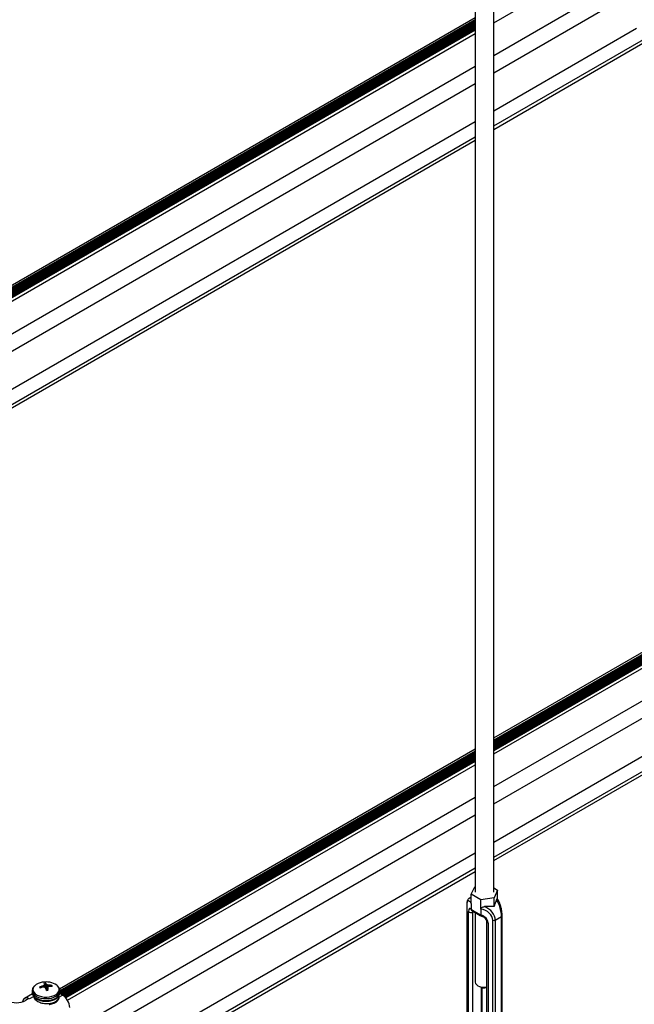
# Paper-space layout 'Sheet2' of a CAD drawing. Units: inches. Extents: x 0.4 to 16.6, y 0.4 to 11.1.
# Drawn here: x 2.8 to 3.2, y 6.3 to 6.9 of the extents above; entities that cross this region are included whole.
import ezdxf

# ---------------------------------------------------------------- set-up
doc = ezdxf.new("R2010")
doc.units = ezdxf.units.IN
doc.header["$MEASUREMENT"] = 0

psp = doc.layouts.new('Sheet2')

# ---------------------------------------------------------------- linework, layer by layer
at = {"color": 7, "linetype": 'Continuous', "lineweight": 25}
for p, q in [((3.096841502425609, 6.398144571041248), (3.096841502425608, 7.957562761634342)), ((3.086841502425608, 7.952460210935433), (3.086841502425609, 6.398144571041248)), ((3.096841502425608, 6.864103677267571), (3.162728957239515, 6.90213969531227)), ((3.096841502425608, 6.846650117413462), (3.175138681249801, 6.891850116639669)), ((3.096841502425608, 6.837341737938079), (3.17612863074341, 6.88311322284253)), ((2.524533882894159, 6.542289806153009), (3.086841502425608, 6.866903085320819)), ((3.086841502425608, 6.865675021702159), (2.524717242711542, 6.541167593903905)), ((2.524689475266575, 6.540053856617493), (3.086841502425608, 6.864577314220621)), ((3.086841502425608, 6.864903196197153), (2.524717242711542, 6.540395768398773)), ((3.086841502425608, 6.863882520182293), (2.525060511154642, 6.539573257038091)), ((2.525342763807616, 6.539410316049827), (3.086841502425608, 6.863556638205766)), ((3.086841502425608, 6.862861844167419), (2.525944538298821, 6.539062919030608)), ((2.52622556164873, 6.538899268380891), (3.086841502425608, 6.862535962190897)), ((3.086841502425608, 6.861841168152495), (2.526774423043605, 6.538521325281389)), ((2.527009529222419, 6.538331167212926), (3.086841502425609, 6.861515286175969)), ((3.086841502425609, 6.860820492137675), (2.527472631825801, 6.537903716617003)), ((2.527674148713143, 6.537694167863277), (3.086841502425608, 6.860494610161112)), ((3.096841502425609, 6.816928217640935), (3.173476980313961, 6.861168937335719)), ((3.086841502425608, 6.860107283220901), (2.52790197844585, 6.537438364228205)), ((2.528802750647294, 6.536181885877308), (3.086841502425608, 6.858330800146712)), ((3.096841502425608, 6.808804956928338), (3.180512692786768, 6.857107306979445)), ((3.096841502425608, 6.806967740101557), (3.180229850072998, 6.855106808529561)), ((2.526481346595721, 6.517388207989401), (3.086841502425609, 6.840877240292601)), ((2.532010992146741, 6.511272024942841), (3.086841502425608, 6.831568860817219)), ((2.549691535028383, 6.501065264794266), (3.086841502425608, 6.811155340520075)), ((2.556727247501158, 6.497003634437966), (3.086841502425608, 6.803032079807478)), ((2.558318496360588, 6.496085026024548), (3.086841502425608, 6.801194862980696)), ((3.096841502425609, 6.480800068766639), (3.494715591006599, 6.710487891061852)), ((3.49577924054507, 6.709873859251697), (3.096841502425608, 6.479572005148031)), ((3.496447733472282, 6.709487946499202), (3.096841502425608, 6.478800179642952)), ((3.096841502425608, 6.478474297666435), (3.496729986125259, 6.709325005510935)), ((3.497331760616368, 6.708977608491772), (3.096841502425608, 6.477779503628109)), ((3.096841502425608, 6.47745362165158), (3.497614013269339, 6.708814667503507)), ((3.498215787760455, 6.70846727048434), (3.096841502425608, 6.47675882761318)), ((3.096841502425608, 6.476432945636712), (3.498498040413431, 6.708304329496073)), ((3.499099814904604, 6.707956932476873), (3.096841502425608, 6.475738151598301)), ((3.096841502425608, 6.475412269621782), (3.499382067557575, 6.707793991488609)), ((3.499983842048652, 6.707446594469465), (3.096841502425609, 6.474717475583476)), ((3.096841502425608, 6.474391593606927), (3.500053496784519, 6.707160923316003)), ((3.500601566020465, 6.707089990011076), (3.096841502425608, 6.474004266666721)), ((3.096841502425608, 6.472227783592531), (3.502140212209058, 6.706201748474818)), ((3.096841502425608, 6.454774223738399), (3.514549936219344, 6.695912169802218)), ((3.096841502425609, 6.445465844263033), (3.515539885712953, 6.687175276005079)), ((3.096841502425609, 6.425052323965883), (3.512888235283504, 6.665230990498268)), ((3.096841502425608, 6.416929063253281), (3.519923947756311, 6.661169360141994)), ((3.096841502425609, 6.415091846426464), (3.51964110504254, 6.659168861692111)), ((2.863945137863784, 6.346351859315606), (3.086841502425608, 6.475027191645778)), ((2.864100730236061, 6.34411590978001), (3.086841502425608, 6.472701420545575)), ((3.086841502425608, 6.473799128027173), (2.864128497681085, 6.345229647066455)), ((3.086841502425608, 6.473027302522091), (2.864128497681085, 6.344457821561323)), ((3.086841502425608, 6.472006626507249), (2.864471766124409, 6.34363531020077)), ((2.864754018777382, 6.343472369212506), (3.086841502425609, 6.47168074453072)), ((3.086841502425608, 6.470985950492318), (2.865355793268587, 6.343124972193287)), ((2.865636816618491, 6.342961321543566), (3.086841502425608, 6.470660068515852)), ((3.086841502425609, 6.469965274477442), (2.866185678013339, 6.342583378444049)), ((2.866420784192143, 6.34239322037558), (3.086841502425608, 6.469639392500922)), ((3.086841502425609, 6.468944598462616), (2.866883886795508, 6.341965769779648)), ((2.867085403682842, 6.341756221025916), (3.086841502425609, 6.468618716486068)), ((3.086841502425608, 6.468231389545862), (2.86731323341554, 6.34150041739084)), ((2.868214005616951, 6.340243939039923), (3.086841502425608, 6.466454906471672)), ((2.865892601565263, 6.321450261151949), (3.086841502425609, 6.44900134661754)), ((2.871422247116283, 6.315334078105389), (3.086841502425609, 6.439692967142173)), ((2.889102789997926, 6.305127317956815), (3.086841502425608, 6.419279446845023)), ((2.896138502470701, 6.301065687600516), (3.086841502425608, 6.411156186132421)), ((2.897729751330131, 6.300147079187097), (3.086841502425608, 6.409318969305604)), ((3.08481476547421, 6.397057648834864), (3.086697573965763, 6.401114097732963)), ((3.089958693934055, 6.394088122143148), (3.08481476547421, 6.397057648834864)), ((3.08481476547421, 6.392079853518958), (3.08481476547421, 6.397057648834864)), ((3.086697573965763, 6.401114097732963), (3.086841502425608, 6.401136361130644)), ((3.096841502425608, 6.400401503585304), (3.098868239377006, 6.399231493247632)), ((3.098868239377006, 6.399231493247632), (3.096985430885453, 6.395175044349534)), ((3.098868239377006, 6.394498981811496), (3.098868239377006, 6.399231493247632)), ((3.082324552415328, 6.391388261124787), (3.082324552415328, 6.298343751291788)), ((3.0824055626961, 6.391131654793893), (3.0824055626961, 6.298087144960895)), ((3.08481476547421, 6.395482330866923), (3.083601469337713, 6.394781909916201)), ((3.08481476547421, 6.392079853518958), (3.08481476547421, 6.388890224967401)), ((3.096985430885453, 6.395175044349534), (3.089958693934055, 6.394088122143148)), ((3.089958693934055, 6.389110326827242), (3.089958693934055, 6.394088122143148)), ((3.096985430885453, 6.390407998889747), (3.096985430885453, 6.395175044349534)), ((3.08336582811452, 6.298474274776318), (3.08336582811452, 6.387803839596619)), ((3.08481476547421, 6.388890224967401), (3.084818482279705, 6.388827895783231)), ((3.08540683071681, 6.38855861413482), (3.089366628691455, 6.386272671421716)), ((3.085435772378043, 6.387546108817063), (3.085435772378043, 6.298216543996763)), ((3.085667836459545, 6.387981729678669), (3.089627634434189, 6.385695786965565)), ((3.086841502425608, 6.387304186738367), (3.086841502425608, 6.350094284803357)), ((3.089954977128561, 6.385862660423794), (3.089958693934055, 6.385920698275687)), ((3.089958693934055, 6.389110326827242), (3.089958693934055, 6.385920698275687)), ((3.101358452435889, 6.29262651932342), (3.101358452435889, 6.385671029156418)), ((3.092986322871627, 6.382459886280409), (3.092986322871627, 6.293130321460107)), ((3.093801819506111, 6.381779270002824), (3.093801819506111, 6.292449705182523)), ((3.096348803722376, 6.290037883249778), (3.096348803722376, 6.383082393082778)), ((3.097684261632188, 6.383248672249914), (3.100989406980184, 6.385156692045968)), ((3.097684261632188, 6.383248672249914), (3.097684261632188, 6.290204162416916)), ((3.100989406980184, 6.29211218221297), (3.100989406980184, 6.385156692045968)), ((2.855839522017888, 6.348674783822151), (2.85583960311212, 6.348694679442405)), ((2.856002953097029, 6.347210656131292), (2.85584151171319, 6.348687569001561)), ((2.856454772473827, 6.346811728459144), (2.856541348659439, 6.349418226971814)), ((2.856891217300235, 6.348821974603469), (2.856908468304306, 6.348804176988616)), ((2.84941255107015, 6.34366802771035), (2.845168170672752, 6.341217799061514)), ((2.849328497681085, 6.34537001000739), (2.849328497681085, 6.344382646456441)), ((2.853501872777595, 6.346949469101161), (2.853365311472703, 6.347368662069734)), ((2.854886642715085, 6.347852630400803), (2.854925768140924, 6.34786737820619)), ((2.85514990796541, 6.347250288650161), (2.855107148293845, 6.34724554645215)), ((2.856565778061934, 6.346695414124838), (2.856548527057864, 6.346722789765121)), ((2.85761565070563, 6.346843095854039), (2.857477860017534, 6.345580901561606)), ((2.85761747334428, 6.346852182931584), (2.857617392250048, 6.346822709285902)), ((2.858307087396759, 6.348276678103574), (2.858349847068324, 6.348271842276156)), ((2.858570352647084, 6.347664758327503), (2.858531227221244, 6.347659588547545)), ((2.859737585216615, 6.347603364523408), (2.859883579481668, 6.348157681451028)), ((2.86553904817467, 6.343019181387826), (2.864054032251083, 6.343876462832765)), ((2.864128497681085, 6.344382646456442), (2.864128497681085, 6.34537001000739)), ((3.088305394036034, 6.348053596220043), (3.089121419049013, 6.347582361879401)), ((3.090696681979589, 6.332899652470474), (3.090696681979589, 6.347032423918304)), ((2.847564393796908, 6.341149606811746), (2.845768342572694, 6.340112768509732)), ((2.847917947187501, 6.340945504783792), (2.847564393796908, 6.341149606811746)), ((2.849928499150089, 6.342548209983547), (2.849928499150089, 6.342030899815348))]:
    psp.add_line(p, q, dxfattribs=at)
at = {"color": 8, "linetype": 'Continuous', "lineweight": 25}
for p, q in [((3.086841502425608, 6.864470046360779), (2.524665901348747, 6.539932979824552)), ((3.086841502425608, 6.865490722375624), (2.524717242711542, 6.540983294577336)), ((3.086841502425608, 6.863449370345891), (2.52543567056592, 6.539356682119889)), ((3.086841502425608, 6.862428694330967), (2.526315179952474, 6.538843736066476)), ((3.086841502425608, 6.861408018316142), (2.527084256988519, 6.538267038774211)), ((3.086841502425608, 6.860387342301263), (2.527738479402537, 6.537624037319912)), ((3.495938865739468, 6.709781709588432), (3.096841502425609, 6.479387705821477)), ((3.496822892883541, 6.709271371581009), (3.096841502425608, 6.478367029806636)), ((3.497706920027641, 6.708761033573571), (3.096841502425608, 6.477346353791704)), ((3.498590947171791, 6.708250695566103), (3.096841502425608, 6.476325677776835)), ((3.499474974315842, 6.707740357558691), (3.096841502425608, 6.475305001761997)), ((3.500055831262725, 6.707055003121723), (3.096841502425608, 6.474284325747132)), ((3.086841502425608, 6.472594152685777), (2.864077156318233, 6.34399503298707)), ((3.086841502425608, 6.473614828700617), (2.864128497681085, 6.345045347739886)), ((3.086841502425608, 6.471573476670843), (2.864846925535686, 6.343418735282567)), ((3.086841502425608, 6.470552800655977), (2.86572643492223, 6.34290578922915)), ((3.086841502425608, 6.469532124641139), (2.866495511958241, 6.342329091936865)), ((3.086841502425609, 6.468511448626275), (2.867149734372233, 6.34168609048255)), ((3.085929104032561, 6.3878309031192), (3.085435772378043, 6.387546108817063)), ((2.855999501866797, 6.347211241499731), (2.855839522017888, 6.348674783822151)), ((2.856654805671555, 6.346411223488114), (2.856891217300235, 6.348821974603469)), ((2.856908468304306, 6.348804176988616), (2.8566692191664, 6.346364491050674)), ((2.857222243660448, 6.345553175026547), (2.857396532862475, 6.348454877204132)), ((2.857466746223034, 6.348428395748523), (2.857294446419124, 6.345559814617912)), ((2.854913158466863, 6.347197887542029), (2.854886642715085, 6.347852630400803)), ((2.854925768140924, 6.34786737820619), (2.854952481341439, 6.347207759824688)), ((2.855720752026286, 6.347229674260357), (2.855629311558163, 6.348205979063532)), ((2.855675183755082, 6.348246512373806), (2.855770688046298, 6.347226818357023)), ((2.857617392250048, 6.346822709285902), (2.85748188516182, 6.345581433291785)), ((2.858307813431333, 6.34759332409492), (2.858307087396759, 6.348276678103574)), ((2.858349847068324, 6.348271842276156), (2.858350554098859, 6.347606375136667)), ((3.090327636523885, 6.332821064913795), (3.090327636523885, 6.347111011474985)), ((2.849841775360852, 6.342056107148431), (2.847917947187501, 6.340945504783792)), ((2.86361522000131, 6.341908579023182), (2.86553904817467, 6.343019181387826))]:
    psp.add_line(p, q, dxfattribs=at)
at = {"color": 7, "linetype": 'Continuous', "lineweight": 25, "flags": 128}
for points in [[(3.086841502425608, 6.350094284803357), (3.086850624654492, 6.349920005980176), (3.087067898093065, 6.349235560516864), (3.087562596064101, 6.348601020987746), (3.088305968519676, 6.3480532645238), (3.08925481335472, 6.347624124739694), (3.090353987156332, 6.347338541679822), (3.091539609938497, 6.347213112393571), (3.092742777614677, 6.347255126375139), (3.092986322871627, 6.347284524858933)], [(2.849328497681085, 6.34537001000739), (2.849328893187827, 6.345325843372201), (2.849332824950142, 6.345223938126579)], [(2.849328497681085, 6.344382646456441), (2.849328893187827, 6.344338479821253), (2.849486000317014, 6.343505960996231)], [(2.864128497681085, 6.34537001000739), (2.864128102174341, 6.34541417664258), (2.864122700749205, 6.345539068580703)]]:
    psp.add_lwpolyline(points, dxfattribs=at)
at = {"color": 8, "linetype": 'Continuous', "lineweight": 25, "flags": 128}
for points in [[(2.849332824950142, 6.345223938126579), (2.849486000317014, 6.344493324547179), (2.849921432558262, 6.343694496252742), (2.850618456494734, 6.342960057012258), (2.851550285887447, 6.342318230913858), (2.852681111055415, 6.341793682974567), (2.853967475021607, 6.341406571277519), (2.855359943540203, 6.341171772308137), (2.856805004826939, 6.34109830925914), (2.858247125986966, 6.3411890052743), (2.859630887112854, 6.341440374956619), (2.860903111040559, 6.341842758310173), (2.862014906918008, 6.342380691968348), (2.862923549053136, 6.343033503442332), (2.86359411883826, 6.343776105553284), (2.864000846652599, 6.344579960518535), (2.864128497681085, 6.34537001000739)], [(2.849486000317014, 6.343505960996231), (2.849921432558262, 6.342707132701793), (2.850618456494734, 6.341972693461309), (2.851550285887447, 6.341330867362911), (2.852681111055415, 6.340806319423618), (2.853967475021607, 6.340419207726571), (2.855359943540203, 6.340184408757189), (2.856805004826939, 6.340110945708192), (2.858247125986966, 6.340201641723352), (2.859630887112854, 6.340453011405669), (2.860903111040559, 6.340855394759225), (2.862014906918008, 6.341393328417398), (2.862923549053136, 6.342046139891383), (2.86359411883826, 6.342788742002336), (2.864000846652599, 6.343592596967587), (2.864128497681085, 6.344382646456442)], [(2.849858338406569, 6.345154968866685), (2.850288952631001, 6.344373630360089), (2.850983202586399, 6.34365832635561), (2.851912665598015, 6.343038341483234), (2.85303928934095, 6.342539057996484), (2.854316949706793, 6.342180916619968), (2.855693339130048, 6.341978579703723), (2.857112108066009, 6.341940330944873), (2.858515171947738, 6.342067736252098), (2.859845089175066, 6.342355579637151), (2.861047412780445, 6.342792076758029), (2.862072919494207, 6.343359357371318), (2.862879624950996, 6.344034196942054), (2.863434502534628, 6.344788967458923), (2.863714835491634, 6.345592768528282), (2.863709146957817, 6.34641269243991), (2.863417669822417, 6.347215171412525), (2.862852337193608, 6.347967351862704), (2.862545365831981, 6.348254842112508)], [(2.858364298493779, 6.337963137549059), (2.858515171947738, 6.33798503219267), (2.859845089175066, 6.338272875577723), (2.861047412780446, 6.338709372698601), (2.862072919494207, 6.339276653311889), (2.862879624950996, 6.339951492882625), (2.863434502534628, 6.340706263399494), (2.863714835491634, 6.341510064468854), (2.863734962631393, 6.342151331568046)]]:
    psp.add_lwpolyline(points, dxfattribs=at)
at = {"color": 8, "linetype": 'Continuous', "lineweight": 25}
for centre, radius, start, end in [((3.082787493274187, 6.391393314743177), 0.000462965328655919, 180.5902462156194, 214.4149725078686), ((3.086024233113148, 6.388490464845472), 0.0006211521912077984, 173.701152449084, 234.9866671576217), ((3.08999840003402, 6.386210761250841), 0.0006347975256278191, 174.4031934489046, 234.0318990216435), ((3.100733672374322, 6.385729735917406), 0.0006275184995108901, 294.0499665654885, 354.645290819465), ((3.093827316047694, 6.382638702877434), 0.0008598109906218411, 192.0092559665055, 268.3007214121062), ((2.852429777745138, 6.345980283494164), 0.002700637796203773, 131.6586739255585, 197.7942586699437)]:
    psp.add_arc(centre, radius, start, end, dxfattribs=at)
at = {"color": 7, "linetype": 'Continuous', "lineweight": 25}
for centre, radius, start, end in [((3.084570936670447, 6.389041411369777), 0.001727388353927882, 225.7614159818731, 300.0437305887031), ((3.083766173567317, 6.385751349587149), 0.003251536578726287, 59.69658905336662, 71.11714598649417), ((3.087140182030292, 6.382450681591517), 0.004423196920458013, 50.47824240994452, 59.77766008677592), ((3.096789229148252, 6.384991102886584), 0.001958863872479427, 257.0066961471909, 297.1881572822031), ((2.8556417742008, 6.342447976619412), 0.00747485416671645, 97.69862899367938, 132.0560749903547), ((2.856728497681085, 6.33824632473547), 0.01179542145593978, 79.80353238364097, 100.1964676163654), ((2.856711311484602, 6.343854540582363), 0.00556628184716656, 91.74976163285214, 102.0540896544022), ((2.849039527421847, 6.345790116599829), 0.00739442456854545, 23.12911312424068, 28.32081270325644), ((2.864098832992244, 6.345259817514691), 0.00893746119724177, 157.5364386542543, 160.4774944381983), ((2.852955234610907, 6.346913194868833), 0.004374402794215862, 25.87135973623941, 34.93571060897148), ((2.852559600729522, 6.34221202632064), 0.00789741094361324, 52.23164033948797, 56.58700755771702), ((2.855466341132214, 6.334945332992954), 0.01363064935349674, 77.9708841998138, 81.56091306651322), ((2.857669878235367, 6.342040502040457), 0.007898632909297477, 51.88388785672084, 81.65252201192614), ((2.858320025021864, 6.334426857678753), 0.01385783126064957, 104.3448550665556, 110.9491272929664), ((2.854637469038357, 6.347506471491474), 0.001279600058054919, 186.1825897143301, 213.7415693183144), ((2.85877553948064, 6.331898127201949), 0.01577974561077555, 103.442809947696, 109.2488042342954), ((2.860593052512336, 6.33699212909498), 0.01226332562469547, 113.876278830599, 117.524815691192), ((2.854902281236653, 6.332472485539345), 0.01477987766454292, 85.77855756022957, 89.04000353484531), ((2.846770245953092, 6.336903773479973), 0.01385741181360834, 45.11909553166615, 47.90089829937368), ((2.814692388394027, 6.333435677426593), 0.04392267500491267, 15.99018532787935, 17.57104732814987), ((2.856745683877572, 6.351098861218195), 0.005566281847206456, 271.7497616327947, 282.0540896542686), ((2.83538181382309, 6.340665312671393), 0.02307237484633464, 12.49039139979929, 15.47828353399704), ((2.889972023807701, 6.337337332673695), 0.03372460987350527, 162.6502324346023, 163.6124057549229), ((2.861850780874292, 6.336062643122448), 0.0120626937144299, 105.9734408417391, 109.4823003178968), ((2.85819867198867, 6.335881024120861), 0.01239174033226507, 82.18527403353184, 89.3009933496185), ((2.858614362297326, 6.33399952735139), 0.01366530184371424, 83.79376741001985, 90.18452366471392), ((2.858819526323806, 6.347446930309044), 0.001279600058060213, 6.182589714301482, 33.74156931820306), ((3.091828705427618, 6.352752844761429), 0.005836376681564942, 242.3632582613319, 281.4402089320998), ((2.840818595104393, 6.349665746104411), 0.01075915335537111, 242.6096722365381, 297.3903277634), ((2.846335078907133, 6.339233326476118), 0.002261066119510698, 57.06493705931638, 175.9119295516299), ((2.860984446913676, 6.33589884992751), 0.008452426441644163, 2.605478485614265, 57.3945216599779)]:
    psp.add_arc(centre, radius, start, end, dxfattribs=at)
for centre, major_axis, ratio, start_param, end_param in [((3.084613667200853, 6.38775064131878), (-0.001423931571045589, 0.005739229426930947), 0.2940542189240481, 5.49113815606973, 7.153133658035279), ((3.098868239377006, 6.389616567346986), (0.003037826805788679, 0.009604286906224498), 0.2019379380148987, 1.148997107960717, 1.552253072621987), ((3.097890347931136, 6.389052042631532), (-0.001998923305059463, 0.006857117245670175), 0.3453669111058822, 4.011352937260407, 5.435742831603696), ((3.084937875533384, 6.385396746320345), (-0.001013759967467109, 0.004086011684437452), 0.2940542189241499, 5.660729522379798, 7.153133658034561), ((3.090492082014409, 6.384357104680372), (0.005506827883939192, -0.002783919524249612), 0.7162563205605842, 0.3474098005941086, 2.009405302559316), ((3.089632159861741, 6.382686793660549), (0.003920554730288295, -0.001981995640606193), 0.7162563205607212, 0.347409800593953, 1.839813936249101), ((3.089958693934055, 6.384473196242503), (0.01341130364015086, 0.002510374843761376), 0.4107788327404777, 0.9443939044980577, 1.347649869159321), ((3.090936585379925, 6.385037720957957), (0.006087577077848129, -0.00406652576842781), 0.7157861462410375, 0.4460136869483319, 1.870403581291751)]:
    psp.add_ellipse(centre, major_axis=major_axis, ratio=ratio, start_param=start_param, end_param=end_param, dxfattribs=at)
at = {"color": 8, "linetype": 'Continuous', "lineweight": 25}
for centre, major_axis, ratio, start_param, end_param in [((3.08579265692008, 6.388007247649673), (-0.001998923305059019, 0.006857117245670174), 0.3453669111061021, 5.903179817864991, 6.368708188003439), ((3.086116865252612, 6.385653352651238), (-0.0004478718450395825, 0.002967113031425939), 0.1729378073329669, 0.5485240696448598, 0.8531966104412058)]:
    psp.add_ellipse(centre, major_axis=major_axis, ratio=ratio, start_param=start_param, end_param=end_param, dxfattribs=at)
at = {"color": 7, "linetype": 'Continuous', "lineweight": 25}
for points, knots in [([(3.083610968326964, 6.394757475845102), (3.083497596993814, 6.394693854026156), (3.083201623395555, 6.394527759316336), (3.082875167019517, 6.394088200761869), (3.082589912943348, 6.393498149678925), (3.08240059333765, 6.392722746385433), (3.082329995272844, 6.391980387588193), (3.082325533482435, 6.391494991053833), (3.082324552415328, 6.391388261124787)], [0, 0, 0, 0, 0.1023275911397002, 0.2671421823257927, 0.4504908393845708, 0.673613290295654, 0.9282334588274581, 1, 1, 1, 1]), ([(3.098342450936127, 6.394108273462061), (3.098421069004167, 6.394272524444035), (3.098554645847595, 6.394551596777523), (3.098714088278272, 6.394684991229229), (3.098777545731916, 6.394623493087301), (3.098801981805615, 6.394599811501573)], [0, 0, 0, 0, 0.4679834216127135, 0.7951320834303104, 1, 1, 1, 1]), ([(3.101358452435889, 6.385671029156418), (3.1013557480872, 6.38585610804984), (3.101347796395822, 6.386400302016852), (3.101260008041685, 6.387382088081734), (3.101069449562108, 6.38860467902651), (3.100795990386204, 6.389845524491172), (3.100449731742157, 6.391066933565113), (3.100039032135518, 6.392235941499141), (3.09956978722618, 6.393311294144757), (3.099154412193494, 6.394095799786691), (3.098884320444172, 6.394479227105099), (3.098800314701236, 6.39459848323501)], [0, 0, 0, 0, 0.06195699324491942, 0.1821743220682176, 0.3020482901169772, 0.4230199263042157, 0.546386006192364, 0.6730964023005309, 0.8037340199658723, 0.9389560417621604, 1, 1, 1, 1]), ([(3.084826202616072, 6.388583503958685), (3.084822368767214, 6.388585708519634), (3.084792954856981, 6.388602622268778), (3.084881433368878, 6.38853326603444), (3.084960753199421, 6.38842475670606), (3.084989083693665, 6.388386000661298)], [0, 0, 0, 0, 0.08787869275951417, 0.6742195833378625, 1, 1, 1, 1]), ([(3.085337132265181, 6.388151111149066), (3.085262199035827, 6.388179789856674), (3.085087909383388, 6.388246494602013), (3.084895509097721, 6.388484060095364), (3.084844157864092, 6.388713283983774), (3.084818482279705, 6.388827895783231)], [0, 0, 0, 0, 0.2738328986989562, 0.6369169079102717, 1, 1, 1, 1]), ([(3.085301673928679, 6.388149995430014), (3.085370345135255, 6.388124874549927), (3.085482784467138, 6.388083742682376), (3.085615986317831, 6.388010312935894), (3.085667836459545, 6.387981729678669)], [0, 0, 0, 0, 0.6107400802267646, 1, 1, 1, 1]), ([(3.089627634434189, 6.385695786965565), (3.089712897896849, 6.385643466677895), (3.089852596928892, 6.385557743047681), (3.089999889359504, 6.385440073775199), (3.090057283796736, 6.385394222392033)], [0, 0, 0, 0, 0.6103368177523331, 1, 1, 1, 1]), ([(3.089954977128561, 6.385862660423794), (3.089948944398324, 6.38576671445305), (3.089936878922612, 6.385574822269206), (3.089998057229473, 6.38541614939746), (3.090077276079902, 6.385399041190624), (3.090106491191957, 6.385392731856709)], [0, 0, 0, 0, 0.3869575854073053, 0.7739161482414382, 1, 1, 1, 1]), ([(3.089958693934055, 6.389110326827242), (3.089971667039666, 6.389198076857295), (3.089997501526999, 6.389372821217506), (3.090198014839328, 6.389661486262593), (3.090564638268301, 6.389977215697185), (3.091169432594945, 6.390279660540915), (3.091655499276812, 6.390358286253696), (3.091920963109447, 6.390401227446412)], [0, 0, 0, 0, 0.1205857290194703, 0.2401329783620136, 0.4241162754456745, 0.6854828640286347, 1, 1, 1, 1]), ([(3.09002562533386, 6.385398403874712), (3.0901660358436, 6.385356002782128), (3.090588593926385, 6.385228398912424), (3.091272744656405, 6.384891008810641), (3.09198776709473, 6.38435943452148), (3.092532613546145, 6.383750777566112), (3.092871542032282, 6.383137730694858), (3.092978699853811, 6.38270885710344), (3.09298484577393, 6.382508128884334), (3.092986322871627, 6.382459886280409)], [0, 0, 0, 0, 0.09411996042069502, 0.2832490965284803, 0.4654241029310482, 0.6368346330838587, 0.7973381806758882, 0.951292678607209, 0.9999999999999999, 0.9999999999999999, 0.9999999999999999, 0.9999999999999999]), ([(2.857396532862475, 6.348454877204132), (2.857404534848471, 6.348449752626458), (2.857420538834454, 6.348439503462151), (2.85744708356847, 6.348431662950761), (2.857462905055076, 6.348429034007844), (2.857466746223034, 6.348428395748523)], [0, 0, 0, 0, 0.4309183025611984, 0.8618373585206462, 0.9999999999999999, 0.9999999999999999, 0.9999999999999999, 0.9999999999999999]), ([(2.850498732891587, 6.34790368575982), (2.850294229952163, 6.347689796556745), (2.849873564421594, 6.347249823344877), (2.849489387081491, 6.346447641244449), (2.849297959215061, 6.345736614086662), (2.849349826891741, 6.345309217341536), (2.849364514090833, 6.345188192813577)], [0, 0, 0, 0, 0.2750673464142931, 0.565817545449794, 0.8770539850628043, 1, 1, 1, 1]), ([(2.849364514090833, 6.344200829262628), (2.84936997137405, 6.34402671179649), (2.849379606097796, 6.343719310912464), (2.849531448514661, 6.3432477728056), (2.849788275785833, 6.342676967441864), (2.850279471738186, 6.342002982171699), (2.851045732718719, 6.341315141996716), (2.852008078228444, 6.340724686293135), (2.85313833160155, 6.340252674401054), (2.854392375946389, 6.339917618523364), (2.855722726653753, 6.339729763599731), (2.857085037275059, 6.339693380519714), (2.858435872317642, 6.339809172888828), (2.859732995858022, 6.340074903108837), (2.86093593478348, 6.340486069428954), (2.862007289834156, 6.341037133786651), (2.862905450445102, 6.341720398266105), (2.86357230515656, 6.342494014307525), (2.863980932005743, 6.343343774346457), (2.864157780444258, 6.343988950189255), (2.864116092838526, 6.344346471509381), (2.864109995039307, 6.344398767466132)], [0, 0, 0, 0, 0.03271575173533738, 0.05775900159831035, 0.09190550840616137, 0.1482622193591357, 0.206268018616301, 0.2662905756251288, 0.3272425715020941, 0.3881900263293733, 0.4489483058842419, 0.5095907373636562, 0.5702655131094497, 0.6311024546572689, 0.692270975855329, 0.7539371916563934, 0.8161426453060882, 0.8782678513630703, 0.9322895345144395, 0.9900957414974516, 1, 1, 1, 1]), ([(2.855629311558163, 6.348205979063532), (2.855638783430495, 6.348210941929554), (2.855657727191721, 6.348220867670276), (2.855670695748344, 6.348235837696034), (2.855674307007356, 6.348244427038376), (2.855675183755082, 6.348246512373806)], [0, 0, 0, 0, 0.4309183025623788, 0.8618373585210133, 0.9999999999999999, 0.9999999999999999, 0.9999999999999999, 0.9999999999999999]), ([(2.856060462499694, 6.347185783920017), (2.856052460513698, 6.347191595333359), (2.856036456527715, 6.347203218170205), (2.856009911793699, 6.347210350835577), (2.855994090307093, 6.347211891363567), (2.855990249139136, 6.347212265375625)], [0, 0, 0, 0, 0.4309183025614053, 0.8618373585226015, 1, 1, 1, 1]), ([(2.857827683804007, 6.347434682060616), (2.857818211931674, 6.347430406030264), (2.857799268170447, 6.34742185396208), (2.857786299613824, 6.347406176090302), (2.857782688354813, 6.347396498333036), (2.857781811607087, 6.347394148750342)], [0, 0, 0, 0, 0.4309183025623788, 0.8618373585210133, 0.9999999999999999, 0.9999999999999999, 0.9999999999999999, 0.9999999999999999]), ([(2.864091121932173, 6.345579734074105), (2.864082103319458, 6.345757409237549), (2.864058299134101, 6.346226374105808), (2.86374053295851, 6.34694853084515), (2.863284183004602, 6.347636796685748), (2.862860263133189, 6.347999009600374), (2.862688138009162, 6.348146079712105)], [0, 0, 0, 0, 0.183593210999372, 0.4845852641497688, 0.7907250135793429, 1, 1, 1, 1]), ([(2.850042427629772, 6.342390142616581), (2.850034711112314, 6.342288539426676), (2.849985836284314, 6.341645005804466), (2.850890913317154, 6.340515775055737), (2.852670318104498, 6.339280800065564), (2.855144286218052, 6.338533512330796), (2.857830899103593, 6.338375050462819), (2.860363638346336, 6.338807242735808), (2.862332045834237, 6.339749867023542), (2.86353882623606, 6.341059158114946), (2.863485192012847, 6.342011142613139), (2.863458260250525, 6.342489169863375)], [0, 0, 0, 0, 0.0228911393550386, 0.1449877492967332, 0.2666979859855782, 0.3894422836115023, 0.5111386249478491, 0.6332656514480796, 0.7557476527591583, 0.8773517025365487, 1, 1, 1, 1])]:
    psp.add_open_spline(points, degree=3, knots=knots, dxfattribs=at)

doc.saveas('drawing.dxf')
